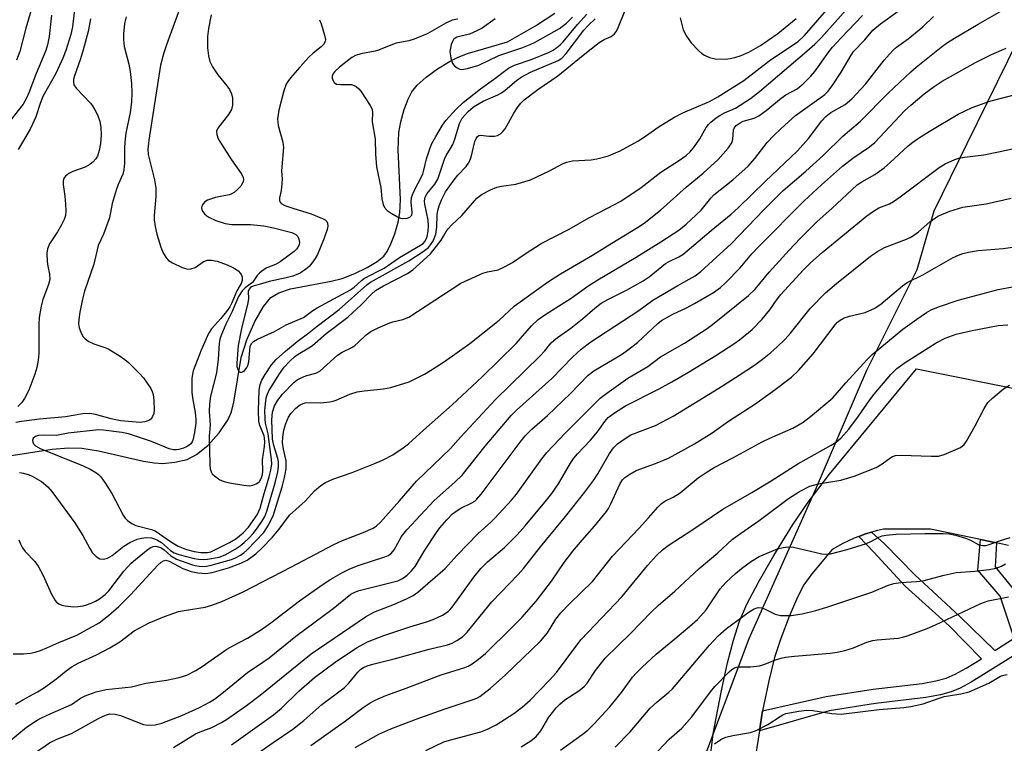
# Model space of a CAD drawing. Units: inches. Extents: x 1315763 to 1321763, y 529447 to 533447.
# Drawn here: x 1320752 to 1320996, y 530341 to 530521 of the extents above; entities that cross this region are included whole.
import ezdxf

# ---------------------------------------------------------------- set-up
doc = ezdxf.new("R2010")
doc.units = ezdxf.units.IN
doc.header["$MEASUREMENT"] = 0
for name, color, linetype in [('HYDRO-Single Line Stream', 4, 'Continuous'), ('NTRL-Trees', 3, 'Continuous'), ('TRANS-Non Street Sidewalk', 7, 'Continuous'), ('TRANS-Road', 130, 'Continuous'), ('Undefined', 1, 'Continuous')]:
    doc.layers.add(name, color=color, linetype=linetype)

msp = doc.modelspace()

# ---------------------------------------------------------------- linework, layer by layer
at = {"layer": 'HYDRO-Single Line Stream'}
msp.add_lwpolyline([(1320748.18, 530412.14), (1320759.94, 530413.91), (1320764, 530414.23), (1320767.33, 530414.2), (1320771.48, 530413.53), (1320782.64, 530410.93), (1320785.3, 530410.51), (1320787.34, 530410.4), (1320790.37, 530410.69), (1320793.43, 530411.35), (1320795.81, 530412.57), (1320798.6, 530414.87), (1320801.44, 530417.99), (1320803.69, 530421.27), (1320804.5, 530423.23), (1320805.1, 530425.61), (1320806.9, 530436.71), (1320808.31, 530441.13), (1320810.28, 530445.67), (1320812.42, 530449.38), (1320814.29, 530451.59), (1320816.23, 530452.77), (1320819.12, 530453.75), (1320829.23, 530455.68), (1320832, 530456.37), (1320835.11, 530457.55), (1320838.2, 530459.04), (1320840.68, 530460.55), (1320842.28, 530461.9), (1320843.13, 530463.08), (1320844.06, 530464.95), (1320845.01, 530467.41), (1320845.88, 530470.29), (1320846.3, 530472.66), (1320846.47, 530475.96), (1320845.87, 530488.29), (1320846.02, 530492.6), (1320846.52, 530495.24), (1320847.37, 530498.3), (1320848.32, 530500.89), (1320849.24, 530502.71), (1320850.58, 530504.36), (1320852.79, 530506.32), (1320855.64, 530508.39), (1320858.75, 530510.35), (1320860.74, 530511.33), (1320863.08, 530512.2), (1320873.03, 530515.12), (1320880.02, 530519.14), (1320884.76, 530522.29)], dxfattribs=at)
at = {"layer": 'NTRL-Trees'}
msp.add_polyline3d([(1321002.27, 530520.62, 0), (1320987.09, 530489.76, 0), (1320978.88, 530473.08, 0), (1320974.67, 530458.5, 0), (1320962.17, 530433.5, 0), (1320959.85, 530428.1, 0), (1320949.67, 530404.34, 0), (1320933, 530366.84, 0), (1320920.5, 530333.5, 0), (1320871.11, 530285.25, 0), (1320841.33, 530283.5, 0), (1320778.83, 530266.84, 0), (1320716.33, 530229.34, 0), (1320653.83, 530166.84, 0), (1320587.17, 530075.17, 0), (1320528.83, 529983.5, 0), (1320495.5, 529933.5, 0), (1320362.17, 529908.5, 0)], dxfattribs=at)
at = {"layer": 'TRANS-Non Street Sidewalk'}
msp.add_lwpolyline([(1321000.4, 530363.68), (1320988.2, 530356.05), (1320985.43, 530354.55), (1320983.2, 530353.61), (1320980.6, 530352.9), (1320976.89, 530352.21), (1320964.43, 530350.71), (1320952.93, 530348.95), (1320935.58, 530343.95), (1320936.38, 530348.95), (1320952.16, 530352.46), (1320963.88, 530354.27), (1320975.99, 530355.73), (1320979.38, 530356.35), (1320981.97, 530357.06), (1320984.2, 530358), (1320986.97, 530359.49), (1320990.75, 530361.86), (1320982.73, 530370.01), (1320971.82, 530379.89), (1320963.99, 530388.36), (1320960.26, 530392.23), (1320960.54, 530392.33), (1320961.97, 530392.87), (1320963.43, 530393.31), (1320966.63, 530390.43), (1320974.22, 530382.7), (1320985.32, 530372.43), (1320994.06, 530363.94), (1320998.83, 530366.93), (1320995.41, 530377.38), (1320989.83, 530383.9), (1320990.5, 530391.48), (1320994.47, 530390.65), (1320994.17, 530384.69), (1320998.51, 530379.35)], dxfattribs=at)
at = {"layer": 'TRANS-Road'}
for points in [[(1320921.49, 530322.55), (1320923.88, 530341.04), (1320924.13, 530343.17), (1320926.11, 530353.58), (1320927.67, 530360.82), (1320929.13, 530366.51), (1320930.65, 530371.17), (1320932.49, 530375.38), (1320935.36, 530380.86), (1320939.18, 530387.48), (1320943.8, 530395.01), (1320947.71, 530400.79), (1320952.97, 530407.71), (1320974.56, 530433.87), (1321003.04, 530428.18)], [(1320997.43, 530390.03), (1320994.47, 530390.65), (1320990.5, 530391.48), (1320978.04, 530394.07), (1320966.39, 530394.07), (1320964.89, 530393.74), (1320963.43, 530393.31), (1320961.97, 530392.87), (1320960.54, 530392.33), (1320960.26, 530392.23), (1320959.11, 530391.79), (1320956.34, 530390.51), (1320953.66, 530389.03), (1320948.58, 530382.98), (1320946.6, 530380.25), (1320945.01, 530377.13), (1320942.97, 530372.34), (1320940.9, 530366.87), (1320939.36, 530362.13), (1320937.89, 530356.37), (1320936.38, 530348.95), (1320935.58, 530343.95), (1320932.86, 530326.88)]]:
    msp.add_lwpolyline(points, dxfattribs=at)
at = {"layer": 'Undefined'}
for points, elevation in [([(1320799.42, 530521.86), (1320798.74, 530518.46), (1320798.54, 530516.46), (1320798.54, 530513.61), (1320798.79, 530511.64), (1320799.14, 530510.28), (1320799.8, 530508.96), (1320801.08, 530506.93), (1320803.32, 530504.21), (1320804, 530503.27), (1320804.5, 530502.25), (1320804.72, 530501.13), (1320804.72, 530499.4), (1320804.47, 530498.32), (1320803.72, 530497.12), (1320801.07, 530493.66), (1320800.78, 530492.93), (1320800.82, 530492.14), (1320801.19, 530491.07), (1320801.96, 530489.69), (1320804.45, 530485.8), (1320806.91, 530482.45), (1320807.37, 530481.52), (1320807.49, 530480.83), (1320807.33, 530480.15), (1320806.77, 530479.25), (1320806.01, 530478.43), (1320805.14, 530477.73), (1320804.43, 530477.31), (1320803.9, 530477.12), (1320800.51, 530476.48), (1320798.52, 530475.8), (1320797.82, 530475.34), (1320797.19, 530474.57), (1320796.99, 530473.93), (1320797.09, 530473.49), (1320797.32, 530473.05), (1320797.8, 530472.43), (1320798.39, 530471.87), (1320798.83, 530471.58), (1320800.63, 530470.77), (1320802.91, 530470), (1320804.54, 530469.77), (1320809.22, 530469.73), (1320812.48, 530469.41), (1320814.91, 530468.95), (1320819.48, 530467.77), (1320820.43, 530467.29), (1320820.95, 530466.78), (1320821.24, 530466.07), (1320821.34, 530465.29), (1320821.29, 530464.78), (1320820.98, 530464.04), (1320820.64, 530463.6), (1320820.03, 530463.02), (1320816.58, 530460.45), (1320815.39, 530459.84), (1320813.26, 530458.98), (1320812.08, 530458.22), (1320811.44, 530457.69), (1320810.87, 530457.09), (1320809.69, 530455.37), (1320809.13, 530454.9), (1320807.86, 530454.03), (1320807.1, 530453.27), (1320806.25, 530451.83), (1320804.63, 530448.12), (1320803.08, 530444.99), (1320801.81, 530441.98), (1320801.58, 530441.24), (1320801.41, 530440.17), (1320801.14, 530436.26), (1320800.73, 530432.86), (1320799.29, 530427.12), (1320798.99, 530425.21), (1320798.96, 530423.28), (1320799.19, 530419.98), (1320798.97, 530417.17), (1320799.1, 530410.13), (1320799.18, 530409.02), (1320799.39, 530408.26), (1320799.68, 530407.83), (1320800.25, 530407.27), (1320801.61, 530406.3), (1320802.63, 530405.87), (1320804, 530405.54), (1320807.51, 530404.95), (1320808.96, 530404.86), (1320809.79, 530405.02), (1320810.57, 530405.31), (1320811.05, 530405.57), (1320811.44, 530405.93), (1320811.86, 530406.62), (1320812.18, 530407.66), (1320812.23, 530408.51), (1320812.16, 530411.31), (1320812.67, 530414.63), (1320812.75, 530415.78), (1320812.69, 530416.64), (1320812.56, 530417.28), (1320811.5, 530419.85), (1320811.25, 530420.92), (1320811.17, 530423.5), (1320811.37, 530428.58), (1320811.62, 530429.99), (1320812.01, 530431.05), (1320812.86, 530432.52), (1320814.41, 530434.91), (1320815.54, 530436.19), (1320817.88, 530438.3), (1320820.78, 530440.67), (1320823.68, 530442.85), (1320825.74, 530444.52), (1320831.18, 530448.6), (1320838.07, 530454.77), (1320838.99, 530455.38), (1320848.52, 530460.75), (1320852.08, 530463.02), (1320853.4, 530464.06), (1320853.9, 530464.66), (1320854.47, 530465.53), (1320854.83, 530466.26), (1320855.19, 530467.37), (1320855.49, 530469.06), (1320855.59, 530472.14), (1320855.71, 530473.25), (1320856.06, 530474.37), (1320856.74, 530476.02), (1320857.66, 530477.88), (1320859.78, 530480.86), (1320860.72, 530482.01), (1320862.75, 530484.14), (1320863.5, 530485.2), (1320864.02, 530486.46), (1320864.93, 530490.41), (1320865.23, 530491.15), (1320865.47, 530491.51), (1320865.92, 530491.87), (1320866.39, 530491.95), (1320868.35, 530491.69), (1320869.77, 530491.71), (1320870.58, 530491.88), (1320871.29, 530492.27), (1320871.89, 530492.83), (1320872.41, 530493.52), (1320874.63, 530497.4), (1320875.65, 530499.03), (1320876.32, 530499.91), (1320877.13, 530500.73), (1320880.52, 530503.31), (1320885.49, 530506.65), (1320891.8, 530511.84), (1320895.79, 530514.95), (1320897, 530515.71), (1320898.8, 530516.48), (1320899.6, 530517.1), (1320900.1, 530517.79), (1320900.6, 530518.85), (1320905.33, 530530.61)], 450), ([(1320766.12, 530528.79), (1320764.98, 530518.9), (1320764.59, 530516.97), (1320763.33, 530513), (1320762.58, 530511.06), (1320760.85, 530507.27), (1320757.63, 530501.52), (1320756.97, 530499.85), (1320755.87, 530496.53), (1320755.08, 530494.7), (1320754.44, 530493.45), (1320751.48, 530488.37)], 458), ([(1320751.83, 530408.13), (1320752.86, 530407.93), (1320754.2, 530407.54), (1320755, 530407.22), (1320757.32, 530405.91), (1320758.87, 530404.56), (1320759.83, 530403.45), (1320761.95, 530400.63), (1320765.55, 530395.6), (1320767.52, 530392.47), (1320769.27, 530389.23), (1320769.88, 530388.28), (1320770.86, 530387.28), (1320771.77, 530386.72), (1320772.7, 530386.61), (1320773.67, 530386.85), (1320774.85, 530387.53), (1320777.71, 530389.84), (1320779.2, 530390.72), (1320781.03, 530391.56), (1320782.13, 530391.82), (1320783.25, 530391.95), (1320784.58, 530391.88), (1320785.38, 530391.64), (1320786.14, 530391.31), (1320787.06, 530390.7), (1320789.32, 530388.72), (1320790.24, 530388.15), (1320791.36, 530387.78), (1320795.19, 530386.79), (1320796.28, 530386.59), (1320797.41, 530386.54), (1320798.55, 530386.6), (1320801.44, 530387.09), (1320802.91, 530387.64), (1320805.43, 530389.1), (1320806.6, 530389.88), (1320807.64, 530390.71), (1320808.86, 530391.9), (1320809.83, 530392.97), (1320810.92, 530394.35), (1320812.04, 530395.98), (1320812.73, 530397.22), (1320813.29, 530398.56), (1320815.34, 530405.54), (1320815.96, 530408.3), (1320816.16, 530409.71), (1320816.15, 530410.8), (1320816.01, 530411.61), (1320814.97, 530414.82), (1320814.67, 530416.44), (1320814.49, 530421.2), (1320814.69, 530423.11), (1320815.18, 530424.69), (1320815.97, 530426.07), (1320817.18, 530427.58), (1320819.92, 530430.5), (1320820.83, 530431.17), (1320822.12, 530431.81), (1320823.19, 530432.22), (1320825.39, 530432.82), (1320826.39, 530433.31), (1320830.8, 530437.25), (1320831.96, 530438.02), (1320834.34, 530439.21), (1320835.14, 530439.7), (1320835.93, 530440.39), (1320837.95, 530442.37), (1320839.08, 530443.2), (1320840.88, 530444.09), (1320843.77, 530445.35), (1320844.58, 530445.6), (1320847.06, 530446.12), (1320848.5, 530446.72), (1320861.42, 530455.16), (1320863.24, 530456.03), (1320866.94, 530457.62), (1320868.03, 530457.95), (1320870.68, 530458.52), (1320872.27, 530459.19), (1320874.3, 530460.34), (1320877.39, 530462.5), (1320881.41, 530465.02), (1320888.35, 530468.58), (1320893.2, 530471.43), (1320897.86, 530473.78), (1320901.14, 530475.54), (1320906.19, 530478.91), (1320911.12, 530482.77), (1320915.75, 530485.74), (1320917.42, 530486.89), (1320918.39, 530487.79), (1320919.49, 530489.12), (1320920.76, 530491.07), (1320922.34, 530493.81), (1320922.94, 530494.58), (1320923.53, 530495.17), (1320924.83, 530496.23), (1320925.75, 530496.87), (1320926.91, 530497.46), (1320929.63, 530498.62), (1320933.38, 530501.02), (1320935.59, 530502.78), (1320947.38, 530512.78), (1320949.38, 530514.56), (1320950.99, 530516.19), (1320959.01, 530525.26)], 454), ([(1320792.48, 530525.83), (1320788.32, 530514.35), (1320787.71, 530512.42), (1320786.86, 530509.3), (1320783.91, 530490.67), (1320783.72, 530488.44), (1320783.8, 530487.18), (1320785.35, 530480.81), (1320785.67, 530478.87), (1320785.69, 530476.68), (1320785.28, 530471.99), (1320785.3, 530470.93), (1320785.5, 530469.28), (1320785.91, 530467.36), (1320786.93, 530464.08), (1320787.53, 530462.74), (1320788.29, 530461.48), (1320788.85, 530460.82), (1320789.8, 530460.19), (1320792.22, 530459.08), (1320793.04, 530458.79), (1320793.6, 530458.69), (1320794.4, 530458.73), (1320795.44, 530459.07), (1320797.47, 530460.45), (1320798.41, 530460.85), (1320799.5, 530460.88), (1320800.94, 530460.6), (1320803.38, 530459.75), (1320804.68, 530459.18), (1320805.42, 530458.77), (1320806.1, 530458.22), (1320806.68, 530457.59), (1320806.98, 530457.13), (1320807.13, 530456.64), (1320807.1, 530455.84), (1320806.88, 530455.06), (1320805.82, 530453.29), (1320804.59, 530450.31), (1320804.08, 530449.29), (1320803.27, 530448.13), (1320801.84, 530446.36), (1320799.53, 530443.81), (1320798.78, 530442.68), (1320796.98, 530438.5), (1320794.94, 530433.35), (1320794.61, 530431.53), (1320794.59, 530428.11), (1320794.76, 530426.7), (1320795.49, 530423.05), (1320795.65, 530421.39), (1320795.59, 530420.36), (1320795.27, 530418.06), (1320794.87, 530416.19), (1320794.69, 530415.77), (1320794.35, 530415.28), (1320793.97, 530414.94), (1320793.3, 530414.53), (1320792.54, 530414.19), (1320791.4, 530413.85), (1320790.82, 530413.75), (1320790.06, 530413.77), (1320789.04, 530414.04), (1320784.65, 530415.82), (1320778.86, 530417.7), (1320777.22, 530418.05), (1320772.73, 530418.69), (1320771.43, 530418.76), (1320763.93, 530417.93), (1320761.05, 530417.35), (1320757.77, 530417.43), (1320756.56, 530417.32), (1320755.78, 530417.08), (1320755.22, 530416.67), (1320755.07, 530416.1), (1320755.12, 530415.67), (1320755.3, 530415.27), (1320755.81, 530414.77), (1320756.95, 530414.11), (1320767.65, 530409.77), (1320769.4, 530408.93), (1320770.82, 530408.11), (1320771.43, 530407.65), (1320772, 530407.09), (1320773.19, 530405.42), (1320774.75, 530402.92), (1320777.58, 530397.53), (1320778.04, 530396.82), (1320778.62, 530396.23), (1320779.74, 530395.43), (1320780.74, 530394.94), (1320784.62, 530393.95), (1320785.55, 530393.6), (1320789.55, 530390.84), (1320791.24, 530389.85), (1320793.32, 530388.99), (1320795.17, 530388.47), (1320796.9, 530388.23), (1320798.54, 530388.26), (1320799.32, 530388.45), (1320800.37, 530388.9), (1320803.98, 530390.72), (1320805.53, 530391.65), (1320807.4, 530393.16), (1320808.73, 530394.57), (1320810.83, 530397.62), (1320811.3, 530398.5), (1320811.58, 530399.24), (1320812.4, 530402.31), (1320813.87, 530407.03), (1320814.25, 530408.67), (1320814.49, 530410.32), (1320814.45, 530411.4), (1320814.05, 530413.82), (1320813.55, 530417.73), (1320812.96, 530420.4), (1320812.82, 530421.46), (1320812.8, 530423.64), (1320813.1, 530426.71), (1320813.3, 530427.45), (1320813.78, 530428.45), (1320816.41, 530432.63), (1320817.6, 530434.31), (1320818.99, 530435.79), (1320820.25, 530436.94), (1320821.06, 530437.57), (1320823.7, 530439.09), (1320824.56, 530439.66), (1320828.03, 530442.63), (1320833.38, 530446.75), (1320836.69, 530449.77), (1320839.29, 530452.47), (1320840.27, 530453.32), (1320842.21, 530454.49), (1320848.15, 530457.55), (1320849.52, 530458.51), (1320853.93, 530462.48), (1320856.52, 530465.88), (1320857.14, 530466.83), (1320857.79, 530468.03), (1320858.25, 530468.67), (1320859.19, 530469.63), (1320861.71, 530471.95), (1320865.45, 530476.26), (1320866.04, 530476.8), (1320866.73, 530477.28), (1320868.79, 530478.37), (1320870.39, 530479.03), (1320871.51, 530479.25), (1320875.12, 530479.75), (1320878.74, 530480.85), (1320883.46, 530483.05), (1320886.71, 530484.81), (1320887.66, 530485.24), (1320889.19, 530485.53), (1320893.79, 530485.84), (1320895.22, 530486.03), (1320898.07, 530486.83), (1320900.98, 530488.08), (1320905.38, 530490.46), (1320907.56, 530491.89), (1320910.44, 530493.96), (1320914.35, 530496.37), (1320916.57, 530497.48), (1320923.23, 530500.3), (1320925.3, 530501.44), (1320931.68, 530505.56), (1320938.37, 530510.63), (1320945.24, 530515.25), (1320946.75, 530516.69), (1320953.44, 530524.29)], 452), ([(1320748.73, 530340.85), (1320753.54, 530344.82), (1320756.24, 530346.63), (1320757.27, 530347.2), (1320759.42, 530348.21), (1320764.71, 530350.5), (1320765.61, 530351.04), (1320766.94, 530352.04), (1320768.16, 530352.68), (1320770.83, 530353.6), (1320773.32, 530354.22), (1320779.65, 530354.9), (1320783.23, 530355.76), (1320788.31, 530356.56), (1320791.5, 530357.16), (1320793.4, 530357.81), (1320795.66, 530358.91), (1320797.21, 530359.89), (1320803.3, 530364.2), (1320804.85, 530365.1), (1320808.47, 530366.99), (1320811.92, 530369.11), (1320814.26, 530370.81), (1320821.33, 530376.27), (1320827.21, 530380.38), (1320829.13, 530381.6), (1320832.04, 530383.29), (1320833.89, 530384.22), (1320836.2, 530385.08), (1320842.59, 530387.2), (1320843.38, 530387.54), (1320844.02, 530387.96), (1320844.54, 530388.48), (1320844.87, 530388.95), (1320846.68, 530392.19), (1320848.05, 530393.9), (1320854.83, 530401.18), (1320859.97, 530405.73), (1320861.78, 530407.47), (1320867.51, 530414.64), (1320873.92, 530422.29), (1320875.27, 530423.6), (1320884, 530431.49), (1320889.17, 530436.79), (1320891.33, 530438.78), (1320893.69, 530440.56), (1320905.62, 530448.34), (1320909.14, 530450.95), (1320915.33, 530454.61), (1320919.66, 530457.02), (1320921.07, 530458.04), (1320928.68, 530465), (1320936.72, 530473.38), (1320941.47, 530478.17), (1320947.15, 530483.01), (1320951.49, 530486.95), (1320956.33, 530491.7), (1320960.72, 530495.39), (1320967.55, 530502.39), (1320973.19, 530507.72), (1320974.53, 530508.86), (1320980.76, 530513.8), (1320982.31, 530514.93), (1320984.07, 530516.03), (1320989.91, 530519.54), (1320995.72, 530522.87)], 462), ([(1320750.22, 530363.08), (1320752.85, 530363.1), (1320754.6, 530363.21), (1320755.71, 530363.46), (1320757.06, 530363.92), (1320758.66, 530364.54), (1320761.64, 530365.92), (1320766.07, 530367.69), (1320771.59, 530370.82), (1320773.95, 530372.58), (1320776.49, 530374.8), (1320779.42, 530377.77), (1320786.2, 530385.08), (1320786.98, 530385.83), (1320787.57, 530386.22), (1320788.14, 530386.34), (1320788.98, 530386.12), (1320792.38, 530384.32), (1320794.5, 530383.51), (1320796.15, 530383.2), (1320798.1, 530383.06), (1320799.65, 530383.32), (1320803.73, 530384.42), (1320806.8, 530385.57), (1320808.39, 530386.34), (1320810.49, 530387.95), (1320812.02, 530389.34), (1320814.65, 530392.1), (1320816.36, 530394.03), (1320818.87, 530397.51), (1320822.87, 530401.11), (1320825.13, 530403.56), (1320826.65, 530404.89), (1320827.86, 530405.63), (1320829.68, 530406.45), (1320834.45, 530408.17), (1320839.87, 530410.3), (1320841.98, 530411.21), (1320844.53, 530412.49), (1320847.11, 530414.22), (1320848.46, 530415.28), (1320852.14, 530418.66), (1320859.27, 530424.95), (1320866.7, 530431.88), (1320875.21, 530440.22), (1320878.95, 530444.59), (1320880.64, 530446.12), (1320882.52, 530447.48), (1320888.82, 530451.46), (1320892.96, 530454.46), (1320895.44, 530456), (1320904.95, 530461.62), (1320911.13, 530465.47), (1320915.54, 530468.36), (1320917.42, 530469.81), (1320921.14, 530473.35), (1320923.51, 530476.29), (1320924.27, 530477.08), (1320928.96, 530480.81), (1320932.78, 530484.22), (1320934.44, 530486.13), (1320937.55, 530490.09), (1320939.08, 530491.74), (1320940.98, 530493.63), (1320944.54, 530496.83), (1320950.9, 530501.38), (1320951.81, 530502.08), (1320952.59, 530502.81), (1320953.66, 530504.18), (1320955.93, 530507.59), (1320958.39, 530511.79), (1320958.99, 530512.7), (1320961.74, 530515.66), (1320963.73, 530518.02), (1320965.67, 530519.6), (1320970.04, 530522.78)], 458), ([(1320755.13, 530524.38), (1320753.42, 530518.51), (1320751.89, 530512.73), (1320751.12, 530510.6)], 462), ([(1320759.75, 530521.76), (1320759.2, 530516.44), (1320758.79, 530514.42), (1320758.36, 530513.01), (1320755.97, 530507.3), (1320754.17, 530502.46), (1320753.59, 530501.11), (1320752.7, 530499.66), (1320748.8, 530494.59)], 460), ([(1320750.86, 530350.61), (1320752.69, 530351.61), (1320756.27, 530353.62), (1320757.75, 530354.56), (1320761.1, 530356.94), (1320763.43, 530358.87), (1320764.94, 530359.97), (1320766.4, 530360.75), (1320770.96, 530362.82), (1320774.26, 530364.54), (1320776.73, 530366.05), (1320780.33, 530368.83), (1320784.07, 530370.82), (1320787.81, 530372.39), (1320791.28, 530373.57), (1320792.7, 530373.88), (1320797.93, 530374.68), (1320799.63, 530375.19), (1320802.12, 530376.12), (1320807.4, 530378.5), (1320819.38, 530384.68), (1320829.87, 530390.22), (1320832.03, 530391.23), (1320837.19, 530393.22), (1320839.64, 530394.28), (1320840.49, 530394.85), (1320841.5, 530395.82), (1320846.22, 530401.09), (1320850.44, 530405.96), (1320858.88, 530414.08), (1320861.44, 530416.97), (1320870.04, 530426.29), (1320881.06, 530437.06), (1320882.28, 530438.37), (1320883.9, 530440.34), (1320884.52, 530440.96), (1320885.44, 530441.67), (1320888.79, 530443.97), (1320891.64, 530446.3), (1320894.69, 530448.95), (1320896.32, 530450.18), (1320897.93, 530451.12), (1320902.59, 530453.46), (1320906.72, 530455.72), (1320908.17, 530456.71), (1320912.3, 530460.03), (1320913.21, 530460.57), (1320915.61, 530461.7), (1320916.57, 530462.29), (1320923.59, 530468.27), (1320928.61, 530472.35), (1320930.43, 530474), (1320937.02, 530480.44), (1320945.08, 530488.03), (1320947.77, 530491.13), (1320951.13, 530495.52), (1320952.07, 530496.62), (1320953.35, 530497.61), (1320956.88, 530499.58), (1320958.57, 530501.01), (1320961.9, 530504.65), (1320966.58, 530510.58), (1320967.87, 530512.1), (1320968.81, 530513.08), (1320969.67, 530513.82), (1320972.51, 530515.91), (1320976.2, 530518.88), (1320978.85, 530521.42)], 460), ([(1320778.32, 530521.32), (1320777.94, 530519.65), (1320777.66, 530517.09), (1320777.63, 530515.66), (1320777.85, 530514), (1320778.99, 530509.6), (1320779.32, 530507.8), (1320779.61, 530504.79), (1320779.74, 530502.44), (1320779.61, 530500.12), (1320779.35, 530497.59), (1320778.27, 530492.44), (1320777.95, 530490.24), (1320777.88, 530488.8), (1320777.92, 530484.95), (1320777.78, 530483.29), (1320777.46, 530482.23), (1320776.33, 530479.67), (1320775.84, 530478.32), (1320774.84, 530475), (1320774.16, 530471.43), (1320772.66, 530467.36), (1320771.39, 530464.5), (1320770.28, 530459.88), (1320768.01, 530453.18), (1320767.48, 530451.17), (1320766.84, 530447.93), (1320766.54, 530446.16), (1320766.48, 530445.09), (1320766.66, 530444.06), (1320767.07, 530442.97), (1320767.59, 530441.94), (1320768.12, 530441.32), (1320769.02, 530440.72), (1320770.27, 530440.11), (1320773.05, 530439.21), (1320773.85, 530438.88), (1320776.55, 530437.2), (1320777.98, 530436.2), (1320778.88, 530435.45), (1320781.66, 530432.77), (1320782.65, 530431.68), (1320784.43, 530429.01), (1320784.79, 530428.26), (1320785.01, 530427.52), (1320785.17, 530426.05), (1320785.24, 530423.66), (1320785.16, 530422.79), (1320784.89, 530422.01), (1320784.41, 530421.36), (1320783.98, 530421.05), (1320782.94, 530420.69), (1320781.82, 530420.53), (1320776.91, 530420.98), (1320774.6, 530421.49), (1320770.73, 530422.58), (1320769.3, 530422.76), (1320767.56, 530422.68), (1320763.29, 530421.95), (1320756.81, 530421.42), (1320752.32, 530420.84), (1320750.91, 530420.56)], 454), ([(1320769.44, 530520.84), (1320768.85, 530517.71), (1320767.67, 530513.11), (1320766.99, 530510.88), (1320765.5, 530506.69), (1320765.28, 530505.89), (1320765.21, 530505.18), (1320765.35, 530504.49), (1320765.94, 530503.6), (1320769.47, 530499.89), (1320770, 530499.24), (1320770.57, 530498.27), (1320771.18, 530496.97), (1320771.79, 530495.36), (1320772.07, 530493.91), (1320772.12, 530491.95), (1320771.94, 530489.9), (1320771.59, 530488.16), (1320771.17, 530486.76), (1320770.8, 530486.06), (1320770.15, 530485.3), (1320769.31, 530484.66), (1320768.12, 530484.02), (1320765.08, 530482.92), (1320764.06, 530482.43), (1320763.25, 530481.78), (1320762.94, 530481.38), (1320762.77, 530480.96), (1320762.69, 530480.48), (1320762.71, 530479.65), (1320763.09, 530476.82), (1320763.24, 530474.82), (1320763.3, 530473.11), (1320763.24, 530472), (1320762.92, 530470.95), (1320762.3, 530469.69), (1320761.3, 530467.96), (1320759.3, 530464.98), (1320758.79, 530463.73), (1320758.66, 530462.62), (1320758.74, 530460.57), (1320758.88, 530459.41), (1320759.32, 530457.39), (1320759.36, 530456.12), (1320759.04, 530454.82), (1320757.61, 530451.14), (1320757.23, 530449.47), (1320756.73, 530446.67), (1320756.6, 530444.95), (1320756.6, 530437.69), (1320756.47, 530436.01), (1320756.13, 530434.25), (1320755.61, 530432.6), (1320754.11, 530428.57), (1320753.08, 530426.52), (1320752.44, 530425.56), (1320751.41, 530424.5)], 456), ([(1320751.69, 530391.43), (1320752.07, 530390.41), (1320752.57, 530389.43), (1320753.23, 530388.53), (1320755.66, 530385.99), (1320756.5, 530384.82), (1320757.72, 530382.58), (1320759.73, 530378.07), (1320760.68, 530376.31), (1320761.01, 530375.93), (1320761.56, 530375.51), (1320762.34, 530375.2), (1320763.19, 530375), (1320765.23, 530374.74), (1320766.32, 530374.81), (1320767.68, 530375.03), (1320768.48, 530375.23), (1320769.6, 530375.65), (1320770.68, 530376.17), (1320771.7, 530376.76), (1320773.09, 530377.8), (1320774.04, 530378.73), (1320777.77, 530383.63), (1320779.57, 530385.57), (1320780.64, 530386.52), (1320783.75, 530389.05), (1320784.47, 530389.52), (1320784.99, 530389.73), (1320785.5, 530389.8), (1320785.99, 530389.77), (1320786.93, 530389.47), (1320787.73, 530388.92), (1320789.38, 530387.41), (1320790.82, 530386.59), (1320794.54, 530385.24), (1320795.38, 530385.02), (1320796.49, 530384.85), (1320797.84, 530384.81), (1320799.4, 530385.1), (1320804.44, 530386.54), (1320805.48, 530386.96), (1320806.74, 530387.59), (1320807.58, 530388.16), (1320808.41, 530388.91), (1320812.47, 530393.25), (1320813.12, 530394.13), (1320813.68, 530395.07), (1320814.88, 530397.65), (1320817.1, 530404.54), (1320817.64, 530406.91), (1320818.03, 530409.06), (1320818.09, 530410.16), (1320818.02, 530411.01), (1320817.38, 530413.96), (1320817.16, 530415.59), (1320817.22, 530416.91), (1320817.5, 530418.62), (1320817.97, 530420.31), (1320818.62, 530421.92), (1320819.22, 530422.83), (1320820.45, 530424.11), (1320821.57, 530424.91), (1320822.29, 530425.26), (1320822.8, 530425.42), (1320824.14, 530425.53), (1320826.65, 530425.43), (1320828.9, 530425.67), (1320829.72, 530425.85), (1320830.5, 530426.12), (1320833.86, 530427.6), (1320835.73, 530428.14), (1320837.39, 530428.45), (1320842.27, 530428.9), (1320844.05, 530429.21), (1320848.61, 530430.68), (1320852.43, 530432.58), (1320853.93, 530433.45), (1320857.38, 530435.7), (1320863.69, 530440.17), (1320870.96, 530445.99), (1320874.71, 530449.47), (1320882.95, 530455.41), (1320886.16, 530457.52), (1320894.13, 530462.17), (1320898.92, 530465.15), (1320905.29, 530468.97), (1320906.96, 530470.11), (1320911.03, 530473.32), (1320917.36, 530479.05), (1320921.59, 530482.47), (1320925.31, 530485.89), (1320927.79, 530488.71), (1320928.73, 530490.08), (1320928.99, 530490.83), (1320929.15, 530493.25), (1320929.31, 530493.72), (1320929.83, 530494.33), (1320930.77, 530494.99), (1320931.56, 530495.4), (1320934.27, 530496.2), (1320935.46, 530496.75), (1320937.25, 530498.07), (1320940.97, 530501.14), (1320942.19, 530501.94), (1320944.94, 530503.49), (1320946.46, 530504.7), (1320948.27, 530506.53), (1320949.34, 530507.76), (1320952.84, 530512.67), (1320953.74, 530513.82), (1320955.88, 530516.16), (1320961.19, 530521.7)], 456), ([(1320826.36, 530520.64), (1320826.78, 530519.57), (1320827.61, 530516.76), (1320827.8, 530515.68), (1320827.75, 530515.18), (1320827.35, 530514.51), (1320826.73, 530513.91), (1320824.73, 530512.32), (1320823.71, 530511.35), (1320821.42, 530508.88), (1320819.16, 530506.23), (1320818.47, 530505.3), (1320818.05, 530504.59), (1320817.45, 530502.98), (1320816.25, 530498.12), (1320815.94, 530495.98), (1320815.95, 530495.15), (1320816.08, 530494.32), (1320817.22, 530490.24), (1320817.4, 530488.9), (1320816.94, 530484.07), (1320816.92, 530482.98), (1320817.04, 530481.11), (1320817, 530479.94), (1320816.79, 530478.19), (1320816.4, 530476.34), (1320816.4, 530475.65), (1320816.56, 530475.29), (1320816.85, 530474.98), (1320817.76, 530474.48), (1320819.72, 530473.79), (1320824.24, 530472.43), (1320827.27, 530471.16), (1320827.75, 530470.87), (1320828.12, 530470.51), (1320828.34, 530470.08), (1320828.4, 530469.31), (1320828.22, 530468.49), (1320827.46, 530466.35), (1320825.83, 530462.26), (1320825.26, 530461.29), (1320824.46, 530460.18), (1320823.76, 530459.35), (1320822.97, 530458.64), (1320821.51, 530457.68), (1320819.7, 530456.95), (1320818.09, 530456.46), (1320813.87, 530455.59), (1320811.34, 530454.8), (1320810.12, 530454.51), (1320809.43, 530454.24), (1320809.08, 530453.99), (1320808.83, 530453.69), (1320808.62, 530453.08), (1320808.67, 530451.4), (1320808.54, 530450.25), (1320806.93, 530443.91), (1320806.15, 530439.69), (1320805.79, 530435.32), (1320805.83, 530434.46), (1320806.04, 530433.71), (1320806.39, 530433.16), (1320806.55, 530433.05), (1320806.95, 530433.02), (1320807.59, 530433.34), (1320808.29, 530434.22), (1320808.53, 530434.75), (1320808.75, 530435.61), (1320809.14, 530439.43), (1320809.43, 530440.15), (1320809.96, 530440.68), (1320810.93, 530441.23), (1320815.12, 530443.18), (1320818.08, 530444.8), (1320822.35, 530446.65), (1320824.71, 530448.35), (1320825.77, 530449.02), (1320834, 530453.53), (1320834.96, 530454.2), (1320836.74, 530455.82), (1320837.54, 530456.41), (1320842.43, 530458.94), (1320846.23, 530461.57), (1320851.42, 530464.6), (1320852.05, 530465.05), (1320852.49, 530465.49), (1320852.83, 530466.08), (1320853.06, 530466.8), (1320853.3, 530468.13), (1320853.42, 530469.44), (1320853.3, 530470.84), (1320852.46, 530474.83), (1320852.44, 530475.61), (1320852.6, 530476.53), (1320853.06, 530477.45), (1320854.99, 530479.74), (1320855.76, 530480.98), (1320857.34, 530485.99), (1320857.76, 530486.87), (1320858.91, 530488.59), (1320859.45, 530489.63), (1320859.94, 530490.98), (1320861.08, 530494.83), (1320861.75, 530496.13), (1320863.27, 530497.84), (1320864.6, 530498.97), (1320867.02, 530500.43), (1320870.61, 530501.95), (1320871.53, 530502.43), (1320872.47, 530503.14), (1320875.26, 530505.56), (1320876.42, 530506.38), (1320878.71, 530507.62), (1320885.61, 530510.51), (1320886.5, 530511.1), (1320887.63, 530512.23), (1320891.99, 530518.05), (1320893.05, 530519.2), (1320894.8, 530520.87)], 448), ([(1320860.68, 530520.77), (1320859.28, 530520.49), (1320857.7, 530519.8), (1320853.05, 530517.15), (1320849.86, 530515.79), (1320848.54, 530515.42), (1320845.38, 530514.83), (1320844.02, 530514.33), (1320840.99, 530513.03), (1320840.19, 530512.82), (1320836.59, 530512.14), (1320835.29, 530511.71), (1320834.36, 530511.21), (1320833.63, 530510.69), (1320831.27, 530508.81), (1320830.16, 530507.8), (1320829.68, 530507.12), (1320829.51, 530506.62), (1320829.51, 530506.12), (1320829.63, 530505.63), (1320829.98, 530504.99), (1320830.57, 530504.65), (1320831.59, 530504.53), (1320834.25, 530504.51), (1320834.98, 530504.31), (1320835.46, 530504.03), (1320836.11, 530503.47), (1320836.61, 530502.84), (1320838.94, 530499.3), (1320839.31, 530498.56), (1320839.49, 530497.78), (1320839.38, 530495.28), (1320840.15, 530490.95), (1320840.23, 530487.23), (1320840.5, 530484.05), (1320841.53, 530478.95), (1320841.84, 530476.15), (1320842.18, 530474.74), (1320842.51, 530473.97), (1320843.14, 530473.23), (1320844.1, 530472.54), (1320845.68, 530471.65), (1320846.49, 530471.31), (1320847.03, 530471.22), (1320848.07, 530471.32), (1320848.77, 530471.58), (1320849.12, 530471.89), (1320849.25, 530472.1), (1320849.38, 530472.75), (1320849.11, 530475.35), (1320849.21, 530476.45), (1320849.72, 530477.77), (1320851.97, 530482.26), (1320852.27, 530483.28), (1320852.89, 530486.07), (1320853.79, 530488.81), (1320854.24, 530489.87), (1320855.21, 530491.63), (1320856.87, 530494.39), (1320857.73, 530495.6), (1320860.24, 530498.42), (1320862, 530500.08), (1320866.29, 530503.45), (1320869.53, 530505.79), (1320873.25, 530508.61), (1320874.75, 530509.34), (1320879.14, 530510.81), (1320883.23, 530512.45), (1320884.37, 530513.06), (1320885.28, 530513.69), (1320886.13, 530514.39), (1320886.85, 530515.15), (1320890.39, 530519.44), (1320892.75, 530522.01)], 446), ([(1320869.99, 530520.83), (1320866.72, 530518.53), (1320865.44, 530517.84), (1320863.6, 530517.07), (1320860.47, 530516.33), (1320860, 530516.06), (1320859.61, 530515.69), (1320859.33, 530515.23), (1320859.04, 530514.43), (1320858.84, 530513.58), (1320858.74, 530512.71), (1320858.96, 530511.07), (1320859.39, 530509.79), (1320859.87, 530509.18), (1320860.5, 530508.7), (1320861.21, 530508.37), (1320861.72, 530508.29), (1320863.12, 530508.5), (1320865.93, 530509.35), (1320870.88, 530511.7), (1320876.61, 530513.61), (1320878.68, 530514.43), (1320879.92, 530515.02), (1320885.93, 530518.42), (1320887.69, 530519.78), (1320889.14, 530521.26)], 444), ([(1320915.91, 530521.11), (1320916.21, 530519.74), (1320916.69, 530518.1), (1320917.44, 530516.54), (1320918.6, 530514.85), (1320920.42, 530513.02), (1320921.28, 530512.26), (1320921.97, 530511.78), (1320923.19, 530511.23), (1320924.56, 530510.94), (1320927.17, 530510.86), (1320928.33, 530510.98), (1320929.48, 530511.2), (1320931.07, 530511.71), (1320932.99, 530512.57), (1320935.84, 530514.23), (1320937.8, 530515.51), (1320940.19, 530517.21), (1320944.71, 530520.96)], 450), ([(1320754.7, 530337.81), (1320759.32, 530340.93), (1320761.14, 530341.84), (1320764.76, 530343.27), (1320771.26, 530346.95), (1320772.59, 530347.62), (1320773.41, 530347.93), (1320774.25, 530348.13), (1320775.6, 530348.08), (1320776.93, 530347.72), (1320782.59, 530345.54), (1320783.73, 530345.34), (1320785.51, 530345.4), (1320787.2, 530345.87), (1320792.12, 530347.78), (1320796.5, 530349.77), (1320799.04, 530351.06), (1320800.22, 530351.82), (1320802.09, 530353.26), (1320808.43, 530358.47), (1320812.27, 530360.99), (1320813.82, 530362.11), (1320820.48, 530367.45), (1320829.69, 530374.34), (1320834.12, 530377.92), (1320835.09, 530378.44), (1320836.18, 530378.79), (1320845.76, 530381.2), (1320846.96, 530381.77), (1320848.07, 530382.61), (1320849.18, 530383.67), (1320850.1, 530384.78), (1320852.51, 530388.82), (1320855.39, 530393.22), (1320856.24, 530394.4), (1320857.97, 530396.37), (1320859.38, 530397.84), (1320860.26, 530398.55), (1320861.47, 530399.29), (1320864.19, 530400.56), (1320864.88, 530401.01), (1320865.45, 530401.52), (1320866.51, 530402.76), (1320876.18, 530415.68), (1320877.44, 530417.23), (1320879.07, 530418.88), (1320882.93, 530422.32), (1320888.66, 530427.78), (1320893.02, 530432.31), (1320894.5, 530433.41), (1320901.31, 530437.45), (1320902.51, 530438.26), (1320905.27, 530440.45), (1320910.4, 530445.16), (1320911.31, 530445.88), (1320914.11, 530447.46), (1320917.48, 530449.04), (1320919.44, 530450.09), (1320924.22, 530452.88), (1320925.95, 530454.12), (1320927.2, 530455.29), (1320930.84, 530459.02), (1320933.73, 530462.44), (1320935.49, 530464.4), (1320946.73, 530475.65), (1320951.02, 530479.63), (1320956.2, 530484.28), (1320958.82, 530486.27), (1320962.95, 530489.07), (1320964.24, 530490.11), (1320971.66, 530498.01), (1320973.17, 530499.38), (1320976.52, 530502.2), (1320978.95, 530504.03), (1320981.01, 530505.35), (1320989.26, 530509.98), (1320993.24, 530512), (1320996.91, 530513.53)], 464), ([(1320790.09, 530339.81), (1320795.55, 530343.22), (1320796.69, 530343.72), (1320799.58, 530344.75), (1320801.96, 530346.01), (1320803.25, 530346.78), (1320804.91, 530347.93), (1320808.19, 530350.28), (1320811.6, 530352.84), (1320824.23, 530363.1), (1320837.72, 530372.31), (1320839.86, 530373.46), (1320844.95, 530375.41), (1320848.07, 530376.81), (1320849.57, 530377.6), (1320850.73, 530378.43), (1320857.56, 530384.3), (1320860.56, 530387.6), (1320865.71, 530392.97), (1320868.9, 530395.77), (1320869.9, 530396.76), (1320874.02, 530401.26), (1320875.3, 530402.78), (1320881.55, 530411.53), (1320882.78, 530413.12), (1320887.36, 530417.9), (1320896.06, 530426.61), (1320897.66, 530427.83), (1320902.9, 530431.53), (1320907.89, 530434.43), (1320911.02, 530436.87), (1320916.95, 530440.29), (1320922.65, 530443.94), (1320923.94, 530444.9), (1320932.91, 530452.1), (1320934.56, 530453.69), (1320937.97, 530457.89), (1320942.99, 530463.38), (1320945.71, 530466.27), (1320949.91, 530470.5), (1320953.57, 530473.72), (1320959.85, 530479.57), (1320961.01, 530480.37), (1320964.27, 530482.21), (1320966.57, 530483.86), (1320968.1, 530485.14), (1320972.55, 530489.26), (1320973.67, 530490.21), (1320975.11, 530491.22), (1320977.71, 530492.86), (1320984.93, 530497.16), (1320988.44, 530498.79), (1320992.79, 530500.41), (1321001.43, 530502.62)], 466), ([(1320804.47, 530340.46), (1320814.95, 530347.89), (1320816.87, 530349.56), (1320821.21, 530353.83), (1320825.12, 530357.19), (1320830.52, 530361.22), (1320835.65, 530364.68), (1320838.24, 530366.04), (1320842.33, 530367.63), (1320848.77, 530369.78), (1320852.92, 530371), (1320854.56, 530371.58), (1320856.88, 530372.71), (1320858.27, 530373.62), (1320858.78, 530374.11), (1320859.53, 530375.01), (1320864.67, 530382.12), (1320866.43, 530384.32), (1320868.06, 530385.93), (1320872.28, 530389.53), (1320875.4, 530392.63), (1320877.43, 530394.92), (1320882.71, 530401.27), (1320884, 530402.88), (1320885.69, 530405.32), (1320888.66, 530410.47), (1320889.47, 530411.69), (1320890.37, 530412.76), (1320893.67, 530416.18), (1320895.34, 530418.27), (1320897.16, 530420.78), (1320898.04, 530421.76), (1320899.62, 530422.95), (1320902.3, 530424.66), (1320910.72, 530428.95), (1320913.85, 530430.65), (1320917.95, 530433.03), (1320924.76, 530437.19), (1320929.2, 530440.08), (1320930.61, 530441.12), (1320933.79, 530443.7), (1320936.28, 530446.19), (1320938.21, 530448.57), (1320939.87, 530450.98), (1320940.92, 530452.34), (1320946.56, 530458.5), (1320948.26, 530460.25), (1320951.2, 530462.81), (1320962.29, 530471.87), (1320963.89, 530473.1), (1320965.27, 530473.9), (1320967.87, 530474.89), (1320968.92, 530475.44), (1320970.58, 530476.61), (1320980.24, 530483.94), (1320981.74, 530484.82), (1320984.09, 530485.91), (1320985.15, 530486.25), (1320986.49, 530486.51), (1320991.3, 530487.09), (1320994.98, 530487.78), (1320998.78, 530488.67)], 468), ([(1320808.12, 530336.34), (1320814.8, 530341.03), (1320819.75, 530344.33), (1320822.44, 530346.5), (1320826.89, 530350.53), (1320832.44, 530354.65), (1320833.6, 530355.81), (1320835.84, 530358.53), (1320836.58, 530359.23), (1320837.27, 530359.69), (1320838.21, 530360.08), (1320839.59, 530360.5), (1320845.25, 530361.91), (1320853.59, 530364.24), (1320858.11, 530365.32), (1320859.29, 530365.73), (1320860.46, 530366.35), (1320861.81, 530367.29), (1320863.03, 530368.47), (1320869.14, 530375.98), (1320875.65, 530382.79), (1320876.99, 530384.31), (1320881.21, 530389.66), (1320887.42, 530397.19), (1320892.17, 530403.13), (1320894.39, 530406.14), (1320895.48, 530407.76), (1320898.37, 530412.87), (1320899.39, 530414.22), (1320900.36, 530415.23), (1320901.98, 530416.41), (1320903.69, 530417.46), (1320909.8, 530419.8), (1320914.17, 530422.09), (1320925.55, 530429.06), (1320930.54, 530432.29), (1320934.33, 530434.84), (1320936.37, 530436.32), (1320938.4, 530437.95), (1320939.94, 530439.31), (1320941.95, 530441.3), (1320943.3, 530442.79), (1320948.19, 530448.89), (1320952.02, 530452.79), (1320954.73, 530455.12), (1320963.21, 530461.9), (1320964.9, 530463.03), (1320966.68, 530464.05), (1320972.12, 530466.09), (1320973.33, 530466.67), (1320975.11, 530467.95), (1320977.89, 530470.42), (1320979.94, 530471.8), (1320982.91, 530473.07), (1320986.13, 530474.02), (1320991.94, 530474.89), (1320998.14, 530476.25)], 470), ([(1320824.17, 530340.34), (1320832.78, 530346.44), (1320837.21, 530349.76), (1320838.93, 530350.89), (1320840.16, 530351.56), (1320842.81, 530352.69), (1320847.22, 530354.3), (1320856.54, 530357.89), (1320862.42, 530359.67), (1320863.22, 530360.01), (1320864.22, 530360.58), (1320865.83, 530361.75), (1320867.54, 530363.2), (1320874.05, 530369.5), (1320876.58, 530372.13), (1320880.14, 530376.18), (1320883.93, 530381.1), (1320887.14, 530385.75), (1320889.23, 530388.56), (1320891.53, 530391.36), (1320894.67, 530394.79), (1320897.58, 530398.47), (1320898.07, 530399.2), (1320898.61, 530400.21), (1320900.99, 530405.39), (1320901.6, 530406.29), (1320902.18, 530406.89), (1320903.39, 530407.74), (1320904.95, 530408.61), (1320909.77, 530410.39), (1320913.02, 530411.73), (1320919.48, 530415.22), (1320923.87, 530417.99), (1320927.87, 530420.88), (1320934.47, 530425.14), (1320938.86, 530428.24), (1320943.57, 530431.84), (1320945.27, 530433.48), (1320948.97, 530437.63), (1320954.42, 530444.85), (1320955.01, 530445.49), (1320955.67, 530446.02), (1320956.64, 530446.52), (1320957.93, 530446.97), (1320961.83, 530447.86), (1320964.24, 530448.97), (1320965.82, 530450.05), (1320971.12, 530454.5), (1320972.26, 530455.34), (1320976.17, 530457.21), (1320983.74, 530461.56), (1320985.04, 530462.17), (1320986.11, 530462.56), (1320987.55, 530462.89), (1320989.9, 530463.27), (1320996.13, 530463.76), (1321005.98, 530465.17)], 472), ([(1320835.17, 530339.78), (1320841.06, 530343.12), (1320844.07, 530344.41), (1320850.37, 530346.88), (1320857.26, 530349.35), (1320864.28, 530351.64), (1320865.37, 530352.08), (1320866.15, 530352.5), (1320868.74, 530354.49), (1320872.51, 530357.84), (1320881.26, 530366.23), (1320882.93, 530368.31), (1320885.07, 530371.71), (1320886.31, 530373.27), (1320888.42, 530375.46), (1320894.11, 530381.07), (1320899.14, 530387.35), (1320905.71, 530394.26), (1320908.06, 530396.85), (1320910.33, 530399.51), (1320911.15, 530400.33), (1320912.09, 530400.98), (1320914.15, 530402), (1320915.91, 530403.05), (1320920.39, 530406.77), (1320922.35, 530408.14), (1320924.38, 530409.37), (1320928.97, 530411.76), (1320936.25, 530415.73), (1320938.17, 530416.65), (1320943.92, 530419.16), (1320946.42, 530420.61), (1320948.25, 530422.03), (1320953.81, 530426.72), (1320957.02, 530430.38), (1320962.36, 530436.22), (1320963.59, 530437.47), (1320971.18, 530443.71), (1320974.68, 530446.23), (1320977.1, 530447.85), (1320978.28, 530448.53), (1320980.04, 530449.3), (1320984.99, 530450.98), (1320994.87, 530453.59), (1321001.99, 530454.92)], 474), ([(1320876.44, 530339.99), (1320878.86, 530341.46), (1320880.12, 530342.53), (1320881.29, 530343.97), (1320883.3, 530347.32), (1320885.08, 530349.64), (1320886.05, 530350.6), (1320887.3, 530351.65), (1320890.78, 530353.89), (1320892.03, 530354.93), (1320892.78, 530355.78), (1320894.92, 530358.92), (1320897.28, 530361.99), (1320903.6, 530368.09), (1320908.78, 530373.5), (1320910.45, 530375.09), (1320914.56, 530378.62), (1320920.63, 530384.27), (1320925.23, 530388.14), (1320928.86, 530391.45), (1320930.04, 530392.4), (1320935.54, 530396.24), (1320942.81, 530401.7), (1320945.51, 530403.42), (1320948.13, 530404.73), (1320950.29, 530405.33), (1320955.83, 530406.2), (1320959.14, 530407.22), (1320964.59, 530409.36), (1320966.1, 530410.27), (1320968.21, 530411.89), (1320968.67, 530412.14), (1320969.35, 530412.36), (1320970.76, 530412.47), (1320978.26, 530412.18), (1320980.04, 530412.21), (1320981.44, 530412.59), (1320985.5, 530414.38), (1320986.4, 530415.05), (1320987.06, 530415.95), (1320989.19, 530419.7), (1320991.37, 530424.06), (1320992.29, 530425.49), (1320993.53, 530426.69), (1320996.17, 530428.93), (1320997.67, 530429.83)], 478), ([(1320886.19, 530339.17), (1320891.61, 530343), (1320892.95, 530344.14), (1320894.45, 530345.57), (1320898.44, 530349.9), (1320901.31, 530353.51), (1320904.08, 530357.28), (1320904.98, 530358.3), (1320906.44, 530359.77), (1320909.97, 530363.03), (1320914.59, 530366.82), (1320918.89, 530370.44), (1320920.2, 530371.63), (1320922.35, 530374.04), (1320925.84, 530379.19), (1320927.25, 530380.77), (1320929.62, 530383), (1320931.15, 530384.31), (1320933.6, 530386.12), (1320935.49, 530387.24), (1320940.07, 530389.14), (1320941.48, 530389.51), (1320942.62, 530389.67), (1320944.02, 530389.54), (1320951.1, 530387.92), (1320952.26, 530387.8), (1320953.24, 530387.89), (1320957.37, 530388.98), (1320962.15, 530390.52), (1320963.24, 530390.95), (1320965.27, 530392.03), (1320966.05, 530392.36), (1320967.07, 530392.55), (1320969.58, 530392.81), (1320976.72, 530393), (1320981.2, 530392.97), (1320982.75, 530392.88), (1320984.32, 530392.55), (1320986.75, 530391.84), (1320988.05, 530391.3), (1320990.11, 530390.17), (1320991.09, 530389.96), (1320991.81, 530390.01), (1320992.38, 530390.14), (1320995.46, 530391.24), (1320997.87, 530391.98)], 480), ([(1320899.79, 530339.89), (1320903.51, 530343.72), (1320908.44, 530349.57), (1320910.16, 530351.19), (1320913.11, 530353.57), (1320913.99, 530354.41), (1320923.16, 530365.19), (1320925.34, 530367.59), (1320927.43, 530369.41), (1320933.08, 530373.55), (1320934.31, 530374.29), (1320935.31, 530374.56), (1320936.07, 530374.52), (1320936.83, 530374.25), (1320939.54, 530372.94), (1320940.85, 530372.61), (1320943.5, 530372.57), (1320946.24, 530373), (1320949.6, 530373.86), (1320952.33, 530374.67), (1320963.51, 530378.42), (1320967.41, 530380.04), (1320969, 530380.53), (1320970.74, 530380.81), (1320974.56, 530381.04), (1320976.18, 530381.22), (1320981.48, 530382.65), (1320984.48, 530383.28), (1320989.12, 530383.59), (1320992.66, 530384.02), (1320994.4, 530384.34), (1320995.71, 530384.86), (1320996.67, 530385.41)], 482), ([(1320907.91, 530336.24), (1320913.16, 530341.84), (1320916.31, 530344.59), (1320918.83, 530347.4), (1320923.43, 530353.64), (1320924.51, 530355), (1320928.11, 530358.62), (1320928.71, 530359.16), (1320929.36, 530359.61), (1320929.8, 530359.79), (1320930.32, 530359.87), (1320933.36, 530359.83), (1320935.61, 530360.11), (1320936.69, 530360.43), (1320939.87, 530361.68), (1320941.02, 530362.01), (1320942.07, 530362.21), (1320944.28, 530362.48), (1320953.15, 530363.26), (1320954.88, 530363.5), (1320956.82, 530363.93), (1320958.99, 530364.56), (1320962.23, 530365.94), (1320963.77, 530366.43), (1320964.87, 530366.58), (1320970.03, 530366.99), (1320971.18, 530367.2), (1320972.56, 530367.63), (1320977.23, 530369.39), (1320979.33, 530370.3), (1320990.58, 530375.61), (1320992.42, 530376.21), (1320997.46, 530377.26)], 484), ([(1320924.41, 530340.73), (1320926.03, 530341.79), (1320927.28, 530342.39), (1320928.99, 530342.79), (1320933.36, 530343.57), (1320934.75, 530344.04), (1320937.67, 530345.48), (1320940.72, 530347.54), (1320941.42, 530347.92), (1320942.19, 530348.23), (1320945.35, 530348.86), (1320947.38, 530349.09), (1320948.85, 530348.97), (1320953.56, 530348.23), (1320955.87, 530348.12), (1320965.31, 530349.25), (1320971.48, 530349.73), (1320973.19, 530349.96), (1320976.26, 530350.63), (1320980.19, 530352.07), (1320981.51, 530352.47), (1320982.55, 530352.68), (1320985.64, 530353.12), (1320987.64, 530353.66), (1320992.53, 530355.79), (1320995.47, 530357.53), (1320996.25, 530357.78), (1320997.1, 530357.92)], 486)]:
    msp.add_lwpolyline(points, dxfattribs=dict(at, elevation=elevation))
msp.add_polyline3d([(1320852.76, 530339.1, 476), (1320857.24, 530341.19, 476), (1320858.62, 530341.64, 476), (1320866.43, 530343.66, 476), (1320868.08, 530344.34, 476), (1320870.21, 530345.41, 476), (1320874.59, 530348.22, 476), (1320876.7, 530349.79, 476), (1320878.63, 530351.55, 476), (1320883.45, 530356.52, 476), (1320885.16, 530358.46, 476), (1320889.96, 530364.94, 476), (1320891.31, 530366.62, 476), (1320901.39, 530377.26, 476), (1320907.78, 530385.05, 476), (1320909.99, 530387.5, 476), (1320911.5, 530388.91, 476), (1320912.91, 530389.97, 476), (1320919.08, 530393.99, 476), (1320926.48, 530399.05, 476), (1320933.7, 530403.18, 476), (1320938.47, 530406.02, 476), (1320945.13, 530410.29, 476), (1320953.38, 530414.9, 476), (1320954.63, 530415.7, 476), (1320955.86, 530416.78, 476), (1320957.78, 530418.88, 476), (1320960.21, 530422.1, 476), (1320962.99, 530426.18, 476), (1320964.05, 530427.6, 476), (1320968.24, 530432.46, 476), (1320969.71, 530434.01, 476), (1320971.75, 530435.5, 476), (1320979.45, 530440.31, 476), (1320981.73, 530441.48, 476), (1320984.44, 530442.5, 476), (1320988.4, 530443.44, 476), (1320994.91, 530444.68, 476), (1320997.25, 530444.8, 476)], dxfattribs=at)

doc.saveas('drawing.dxf')
